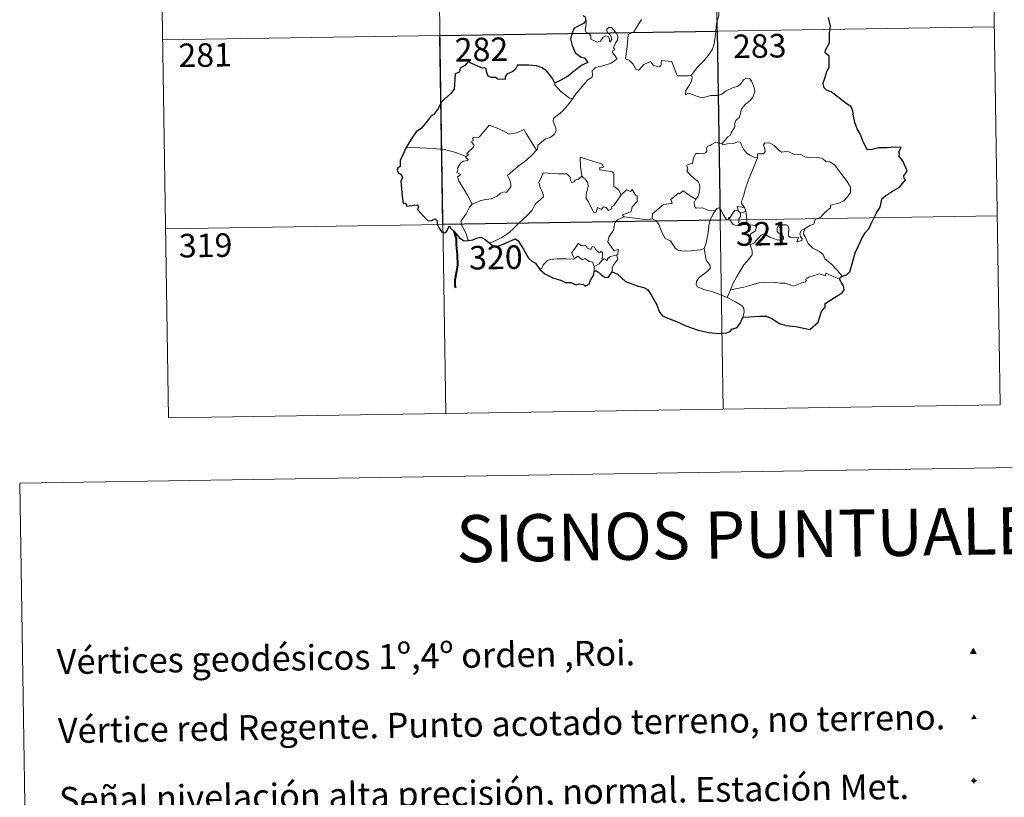
# Model space of a CAD drawing. Units: metres. Extents: x 607582 to 612083, y 4664090 to 4667129.
# Drawn here: x 607906 to 608219, y 4665726 to 4665974 of the extents above; entities that cross this region are included whole.
import ezdxf
from ezdxf.enums import TextEntityAlignment as Align

# ---------------------------------------------------------------- set-up
doc = ezdxf.new("R2010")
doc.units = ezdxf.units.M
doc.header["$MEASUREMENT"] = 0
for name, color, linetype, lineweight in [('Carátula', 7, 'Continuous', 5), ('Level 63', 7, 'Continuous', 0), ('Level 8', 19, 'Continuous', 0)]:
    doc.layers.add(name, color=color, linetype=linetype, lineweight=lineweight)
doc.styles.add('Arial', font='ARIAL.TTF', dxfattribs={"height": 0.2})

# ---------------------------------------------------------------- blocks, each defined once
blk = doc.blocks.new('5VG1OR')
at = {"layer": 'Carátula', "linetype": 'Continuous', "lineweight": 5}
h = blk.add_hatch(color=1, dxfattribs=at)
edge = h.paths.add_edge_path()
edge.add_arc((0, 0), 0.75, 359.999, 719.999)
at = {"layer": 'Carátula', "color": 250, "linetype": 'Continuous', "lineweight": 5}
for p, q in [((0, 5.2), (-0.1, 0.7)), ((-0.1, 0.7), (0, 5.2)), ((-0.1, -0.8), (-0.1, -2.6)), ((-0.1, -2.6), (-0.1, -0.8))]:
    blk.add_line(p, q, dxfattribs=at)
at = {"layer": 'Carátula', "color": 250, "linetype": 'Continuous', "lineweight": 5, "flags": 128}
for points in [[(0, 5.2), (-4.6, -2.6), (-0.1, -2.6)], [(-0.1, -2.6), (4.4, -2.6), (0, 5.2)]]:
    blk.add_lwpolyline(points, dxfattribs=at)
at = {"layer": 'Carátula', "color": 250, "linetype": 'Continuous', "lineweight": 5, "extrusion": (0, 0, -1)}
for start, end in [(272.8103, 87.2175), (87.1918, 272.8103)]:
    blk.add_arc((0, 0, 0), 0.75, start, end, dxfattribs=at)
at = {"layer": 'Carátula', "color": 250, "linetype": 'Continuous', "lineweight": 5}
blk.add_3dface([(9, -5.2), (-9, -5.2), (-0.1, 10.4)], dxfattribs=at)
blk = doc.blocks.new('5NIVA')
at = {"layer": 'Carátula', "color": 7, "linetype": 'Continuous', "lineweight": 5, "flags": 128}
for points in [[(3.9, -0.1), (3.9, 0.1), (3.9, 0.3), (3.9, 0.5), (3.8, 0.7), (3.8, 0.9), (3.7, 1.1), (3.6, 1.3), (3.6, 1.4), (3.5, 1.6), (3.4, 1.8), (3.3, 2), (3.2, 2.1), (3, 2.3), (2.9, 2.5), (2.8, 2.6), (2.6, 2.7), (2.5, 2.8), (2.3, 3), (2.2, 3.1), (2, 3.2), (1.8, 3.3), (1.6, 3.4), (1.4, 3.4), (1.3, 3.5), (1, 3.6), (0.9, 3.6), (0.7, 3.7), (0.5, 3.7), (0.3, 3.7), (0.1, 3.7), (-0.1, 3.7), (-0.3, 3.7), (-0.5, 3.7), (-0.7, 3.6), (-0.9, 3.6), (-1.1, 3.5), (-1.3, 3.4), (-1.4, 3.4), (-1.6, 3.3), (-1.8, 3.2), (-2, 3.1), (-2.1, 3), (-2.3, 2.8), (-2.5, 2.7), (-2.6, 2.6), (-2.7, 2.5), (-2.9, 2.3), (-3, 2.1), (-3.1, 2), (-3.2, 1.8), (-3.3, 1.6), (-3.4, 1.4), (-3.5, 1.3), (-3.5, 1.1), (-3.6, 0.9), (-3.6, 0.7), (-3.7, 0.5), (-3.7, 0.3), (-3.7, 0.1), (-3.7, -0.1), (-3.7, -0.3), (-3.7, -0.5), (-3.7, -0.7), (-3.6, -0.9), (-3.6, -1.1), (-3.5, -1.3), (-3.5, -1.5), (-3.4, -1.6), (-3.3, -1.8), (-3.2, -2), (-3.1, -2.2), (-3, -2.3), (-2.9, -2.5), (-2.7, -2.7), (-2.6, -2.8), (-2.5, -2.9), (-2.3, -3.1), (-2.1, -3.2), (-2, -3.3), (-1.8, -3.4), (-1.6, -3.5), (-1.5, -3.6), (-1.3, -3.7), (-1.1, -3.7), (-0.9, -3.8), (-0.7, -3.8), (-0.5, -3.9), (-0.3, -3.9), (-0.1, -3.9), (0.1, -3.9), (0.3, -3.9), (0.5, -3.9), (0.7, -3.9), (0.9, -3.8), (1, -3.8), (1.3, -3.7), (1.5, -3.7), (1.6, -3.6), (1.8, -3.5), (2, -3.4)], [(2.1, -0.1), (2.1, 0), (2.1, 0.1), (2.1, 0.2), (2.1, 0.3), (2, 0.4), (2, 0.5), (2, 0.6), (1.9, 0.7), (1.9, 0.8), (1.9, 0.9), (1.8, 1), (1.7, 1.1), (1.7, 1.2), (1.6, 1.2), (1.5, 1.3), (1.5, 1.4), (1.4, 1.4), (1.3, 1.5), (1.2, 1.6), (1.1, 1.6), (1.1, 1.7), (1, 1.7), (0.9, 1.8), (0.8, 1.8), (0.7, 1.8), (0.6, 1.8), (0.5, 1.9), (0.4, 1.9), (0.3, 1.9), (0.2, 1.9), (0.1, 1.9), (0, 1.9), (-0.1, 1.9), (-0.2, 1.8), (-0.3, 1.8), (-0.4, 1.8), (-0.5, 1.8), (-0.6, 1.7), (-0.7, 1.7), (-0.8, 1.6), (-0.9, 1.6), (-1, 1.5), (-1, 1.4), (-1.1, 1.4), (-1.2, 1.3), (-1.3, 1.2), (-1.3, 1.2), (-1.4, 1.1), (-1.5, 1), (-1.5, 0.9), (-1.6, 0.8), (-1.6, 0.7), (-1.6, 0.6), (-1.7, 0.5), (-1.7, 0.4), (-1.7, 0.3), (-1.8, 0.2), (-1.8, 0.1), (-1.8, 0), (-1.8, -0.1), (-1.8, -0.2), (-1.8, -0.3), (-1.7, -0.4), (-1.7, -0.5), (-1.7, -0.6), (-1.7, -0.7), (-1.6, -0.8), (-1.6, -0.8), (-1.6, -0.9), (-1.5, -1), (-1.5, -1.1), (-1.4, -1.2), (-1.3, -1.3), (-1.3, -1.4), (-1.2, -1.4), (-1.1, -1.5), (-1.1, -1.6), (-1, -1.6), (-0.9, -1.7), (-0.8, -1.7), (-0.7, -1.8), (-0.6, -1.8), (-0.5, -1.9), (-0.4, -1.9), (-0.3, -1.9), (-0.2, -2), (-0.1, -2), (0, -2), (0.1, -2), (0.2, -2), (0.3, -2), (0.4, -2), (0.5, -2), (0.6, -2), (0.7, -1.9), (0.8, -1.9), (0.9, -1.9), (1, -1.8), (1.1, -1.8), (1.1, -1.7)], [(0.1, 3.7), (0.1, 7.5)], [(-3.7, -0.1), (-7.6, -0.1)], [(0.1, -3.9), (0.1, -7.8)], [(1.1, -1.7), (1.2, -1.7), (1.3, -1.6), (1.4, -1.6), (1.5, -1.5), (1.5, -1.4), (1.6, -1.4), (1.7, -1.3), (1.7, -1.2), (1.8, -1.1), (1.8, -1), (1.9, -0.9), (2, -0.8), (2, -0.8), (2, -0.7), (2, -0.6), (2.1, -0.5), (2.1, -0.4), (2.1, -0.3), (2.1, -0.2), (2.1, -0.1)], [(2, -3.4), (2.2, -3.3), (2.3, -3.2), (2.5, -3.1), (2.6, -2.9), (2.8, -2.8), (2.9, -2.7), (3, -2.5), (3.2, -2.3), (3.3, -2.2), (3.4, -2), (3.5, -1.8), (3.6, -1.6), (3.6, -1.5), (3.7, -1.3), (3.8, -1.1), (3.8, -0.9), (3.8, -0.7), (3.9, -0.5), (3.9, -0.3), (3.9, -0.1)], [(3.9, -0.1), (7.7, -0.1)]]:
    blk.add_lwpolyline(points, dxfattribs=at)
blk = doc.blocks.new('5VGRR')
at = {"layer": 'Carátula', "linetype": 'Continuous', "lineweight": 5}
blk.add_hatch(color=131, dxfattribs=at).paths.add_polyline_path([(0, -5.2), (-9, -5.2), (0, 10.4), (0, 5.2), (-4.5, -2.6), (0, -2.6)])
h = blk.add_hatch(color=1, dxfattribs=at)
edge = h.paths.add_edge_path()
edge.add_arc((0, 0), 0.75, 359.999, 719.999)
at = {"layer": 'Carátula', "linetype": 'Continuous', "lineweight": 5, "extrusion": (0, 0, -1)}
blk.add_hatch(color=131, dxfattribs=at).paths.add_polyline_path([(-9, -5.2), (0, 10.4), (0, 5.2), (-4.4, -2.6), (0, -2.6), (0, -5.2)])
at = {"layer": 'Carátula', "color": 250, "linetype": 'Continuous', "lineweight": 5}
for p, q in [((0, 5.2), (-0.1, 0.7)), ((-0.1, 0.7), (0, 5.2)), ((0, -0.8), (0, -2.6)), ((0, -2.6), (0, -0.8))]:
    blk.add_line(p, q, dxfattribs=at)
at = {"layer": 'Carátula', "color": 250, "linetype": 'Continuous', "lineweight": 5, "flags": 128}
for points in [[(0, 5.2), (-4.5, -2.6), (0, -2.6)], [(0, -2.6), (4.4, -2.6), (0, 5.2)]]:
    blk.add_lwpolyline(points, dxfattribs=at)
at = {"layer": 'Carátula', "color": 250, "linetype": 'Continuous', "lineweight": 5, "extrusion": (0, 0, -1)}
for start, end in [(272.8103, 87.2175), (87.1918, 272.8103)]:
    blk.add_arc((0, 0, 0), 0.75, start, end, dxfattribs=at)

msp = doc.modelspace()

# ---------------------------------------------------------------- linework, layer by layer
at = {"layer": 'Level 63', "linetype": 'Continuous', "lineweight": 0}
for points in [[(608125.05, 4666151.07, -0.74), (608129.76, 4665849.94, -0.74)], [(608213.32, 4666152.45, -0.74), (608218.02, 4665851.32, -0.74)], [(607948.51, 4666148.31, -0.74), (607953.22, 4665847.19, -0.74)], [(608036.78, 4666149.69, -0.74), (608041.48, 4665848.56, -0.74)], [(608127.66, 4665972.87, -0.74), (608128.4, 4665975.34, -0.74), (608128.48, 4665978.4, -0.74), (608128.74, 4665982.52, -0.74), (608128.52, 4665983.83, -0.74), (608127.92, 4665984.52, -0.74), (608127.36, 4665986.84, -0.74), (608127.34, 4665988.15, -0.74), (608126.89, 4665989.14, -0.74), (608125.33, 4665990.08, -0.74), (608122.08, 4665991.9, -0.74), (608121.08, 4665992, -0.74), (608120.36, 4665990.95, -0.74), (608118.84, 4665990.23, -0.74), (608117.09, 4665989.58, -0.74), (608115.59, 4665988.43, -0.74), (608113.73, 4665986.91, -0.74), (608110.01, 4665988.38, -0.74), (608108.8, 4665986.89, -0.74)], [(608081.98, 4665948.89, -0.74), (608082.98, 4665950.53, -0.74), (608086.73, 4665954.86, -0.74), (608088, 4665955.59, -0.74), (608088.24, 4665956.3, -0.74), (608088.09, 4665957.75, -0.74), (608089.13, 4665958.8, -0.74), (608091.48, 4665959.3, -0.74), (608094.11, 4665960.12, -0.74), (608096.1, 4665961.53, -0.74), (608094.44, 4665963.8, -0.74), (608094.71, 4665964.19, -0.74), (608095.32, 4665964.41, -0.74), (608094.92, 4665965.04, -0.74), (608095.53, 4665966.49, -0.74), (608096.12, 4665967.61, -0.74), (608096.27, 4665968.66, -0.74), (608095.96, 4665969.55, -0.74), (608094.93, 4665970.79, -0.74), (608094.22, 4665971.54, -0.74), (608093.41, 4665971.51, -0.74), (608092.75, 4665970.99, -0.74), (608092.87, 4665970.08, -0.74), (608093.77, 4665969.33, -0.74), (608094.18, 4665968.6, -0.74), (608094.32, 4665967.73, -0.74), (608094.06, 4665967.23, -0.74), (608093.57, 4665966.92, -0.74), (608093.57, 4665967.89, -0.74), (608093.15, 4665968.68, -0.74), (608092.48, 4665968.88, -0.74), (608091.55, 4665968.48, -0.74), (608091.03, 4665967.74, -0.74), (608090.79, 4665967.16, -0.74), (608089.71, 4665966.84, -0.74), (608087.71, 4665967.8, -0.74), (608087.62, 4665968.86, -0.74), (608087.12, 4665969.7, -0.74), (608086.14, 4665969.9, -0.74), (608085.81, 4665970.67, -0.74), (608086.21, 4665972.47, -0.74), (608086.23, 4665973.21, -0.74), (608086.08, 4665973.72, -0.74)], [(608103.75, 4665974.12, -0.74), (608101.32, 4665970.13, -0.74), (608099.54, 4665969.33, -0.74), (608099.26, 4665965.41, -0.74), (608098.72, 4665961.49, -0.74), (608099.94, 4665960.99, -0.74), (608101.1, 4665959.88, -0.74), (608101.96, 4665958.2, -0.74), (608102.97, 4665957.97, -0.74), (608104.57, 4665959.7, -0.74), (608106.65, 4665960.66, -0.74), (608107.58, 4665959.44, -0.74), (608109.36, 4665959.02, -0.74), (608109.97, 4665959.2, -0.74), (608110.1, 4665960.07, -0.74), (608110.14, 4665961.03, -0.74), (608113.5, 4665960.64, -0.74), (608114.81, 4665956.94, -0.74), (608115.22, 4665956.11, -0.74), (608118.91, 4665956.12, -0.74), (608119.75, 4665956.37, -0.74)], [(608119.75, 4665956.37, -0.74), (608121.39, 4665958.64, -0.74), (608123.64, 4665960.93, -0.74), (608125.3, 4665963.01, -0.74), (608126.42, 4665964.61, -0.74), (608126.92, 4665966.35, -0.74), (608127.46, 4665970.28, -0.74), (608127.66, 4665972.87, -0.74)], [(607951.33, 4665967.64, -0.74), (608216.14, 4665971.77, -0.74)], [(608076.17, 4665953.76, -0.74), (608076.16, 4665953.25, -0.74), (608077.99, 4665951.26, -0.74), (608080.86, 4665948.97, -0.74), (608081.98, 4665948.89, -0.74)], [(608119.75, 4665956.37, -0.74), (608119.93, 4665955.5, -0.74), (608119.77, 4665954.47, -0.74), (608119, 4665953.07, -0.74), (608117.92, 4665951.43, -0.74), (608117.8, 4665950.03, -0.74), (608118.72, 4665950.58, -0.74), (608120, 4665950.13, -0.74), (608121.62, 4665949.55, -0.74), (608123.23, 4665949.1, -0.74), (608125.87, 4665949.85, -0.74), (608128.08, 4665949.89, -0.74), (608129.38, 4665950.25, -0.74), (608130.75, 4665951.39, -0.74), (608132.94, 4665952.38, -0.74), (608134.36, 4665952.71, -0.74), (608135.45, 4665953.67, -0.74), (608136.37, 4665955.01, -0.74), (608137.16, 4665955.42, -0.74), (608138.15, 4665955.32, -0.74), (608138.85, 4665954.53, -0.74), (608139.34, 4665953.29, -0.74), (608139.73, 4665952.03, -0.74), (608139.86, 4665951.02, -0.74), (608139.26, 4665949.34, -0.74), (608138.46, 4665948.36, -0.74), (608136.96, 4665947.07, -0.74), (608135.59, 4665945.57, -0.74), (608134.96, 4665942.92, -0.74), (608133.79, 4665941.89, -0.74), (608133.49, 4665941.04, -0.74), (608133.47, 4665939.88, -0.74), (608132.39, 4665938.02, -0.74), (608132.08, 4665937.16, -0.74), (608131.29, 4665936.74, -0.74), (608129.44, 4665934.54, -0.74)], [(608081.98, 4665948.89, -0.74), (608080.23, 4665946.67, -0.74), (608078.61, 4665944.86, -0.74), (608077.4, 4665943.86, -0.74), (608076.18, 4665943.01, -0.74), (608075.82, 4665942.53, -0.74), (608075.72, 4665941.73, -0.74), (608076.52, 4665939.47, -0.74), (608076.62, 4665938.58, -0.74), (608075.95, 4665937.47, -0.74), (608074.74, 4665936.46, -0.74), (608073.19, 4665936.11, -0.74), (608070.79, 4665934.03, -0.74), (608070.69, 4665932.63, -0.74), (608070.34, 4665932.41, -0.74)], [(608047.94, 4665930.47, -0.74), (608048.83, 4665931.08, -0.74), (608048.12, 4665931.29, -0.74), (608050.34, 4665933.43, -0.74), (608050.45, 4665934.16, -0.74), (608049.8, 4665934.84, -0.74), (608049.79, 4665935.32, -0.74), (608050.17, 4665935.53, -0.74), (608050.12, 4665936.23, -0.74), (608050.36, 4665936.53, -0.74), (608052.1, 4665936.63, -0.74), (608055.3, 4665940.39, -0.74), (608057.61, 4665939.55, -0.74), (608060.01, 4665938.54, -0.74), (608061.69, 4665937.55, -0.74), (608063.96, 4665937.96, -0.74), (608066.43, 4665939.07, -0.74), (608067.06, 4665937.73, -0.74), (608068.72, 4665935.24, -0.74), (608070.34, 4665932.41, -0.74)], [(608129.44, 4665934.54, -0.74), (608128, 4665934.79, -0.74), (608127.23, 4665934.85, -0.74), (608126.3, 4665934.36, -0.74), (608125.63, 4665933.9, -0.74), (608124.85, 4665933.72, -0.74), (608124.52, 4665932.93, -0.74), (608124.55, 4665932.14, -0.74), (608124.2, 4665931.61, -0.74), (608123.35, 4665931.26, -0.74), (608122.09, 4665931.36, -0.74), (608121.06, 4665931.35, -0.74), (608120.33, 4665929.98, -0.74), (608120.07, 4665928.19, -0.74), (608119.27, 4665928.06, -0.74), (608118.24, 4665927.64, -0.74), (608118.5, 4665926.42, -0.74), (608118.27, 4665925.88, -0.74), (608119.3, 4665924.55, -0.74), (608120.62, 4665923.38, -0.74), (608121.82, 4665922.44, -0.74), (608122.25, 4665921.63, -0.74), (608122.37, 4665920.41, -0.74), (608122.19, 4665919, -0.74), (608121.78, 4665917.59, -0.74), (608121.13, 4665916.8, -0.74)], [(608140.71, 4665930.03, -0.74), (608139.52, 4665930.27, -0.74), (608138.28, 4665930.88, -0.74), (608137.28, 4665931.62, -0.74), (608136.29, 4665932.79, -0.74), (608135.66, 4665934.06, -0.74), (608135.35, 4665935, -0.74), (608134.42, 4665935.13, -0.74), (608133.06, 4665934.61, -0.74), (608131.12, 4665934.45, -0.74), (608129.76, 4665934.11, -0.74), (608129.44, 4665934.54, -0.74)], [(608155.9, 4665907.46, -0.74), (608157.43, 4665908.44, -0.74), (608158.63, 4665908.9, -0.74), (608159.15, 4665910.32, -0.74), (608160.95, 4665911.14, -0.74), (608162.14, 4665912.64, -0.74), (608164.03, 4665914.08, -0.74), (608164.03, 4665914.91, -0.74), (608166.65, 4665915.62, -0.74), (608168.25, 4665916.33, -0.74), (608169.41, 4665917.6, -0.74), (608170.3, 4665918.97, -0.74), (608170.31, 4665920.63, -0.74), (608169.24, 4665922.45, -0.74), (608165.22, 4665927.74, -0.74), (608163.59, 4665928.85, -0.74), (608162.63, 4665928.75, -0.74), (608161.46, 4665929.78, -0.74), (608160.09, 4665930.13, -0.74), (608157.7, 4665930.01, -0.74), (608155.78, 4665930.33, -0.74), (608154.28, 4665931.15, -0.74), (608152.52, 4665931.07, -0.74), (608150.76, 4665931.92, -0.74), (608149.74, 4665931.99, -0.74), (608148.36, 4665931.83, -0.74), (608147.4, 4665932.58, -0.74), (608146, 4665933.98, -0.74), (608144.7, 4665934.71, -0.74), (608143.12, 4665934.76, -0.74), (608142.64, 4665934.17, -0.74), (608143.06, 4665932.89, -0.74), (608143.18, 4665931.88, -0.74), (608142.69, 4665931.32, -0.74), (608140.73, 4665931.27, -0.74), (608140.71, 4665930.03, -0.74)], [(608047.94, 4665930.47, -0.74), (608044.69, 4665931.71, -0.74), (608041.06, 4665932.65, -0.74), (608037.43, 4665933, -0.74), (608033.2, 4665933.18, -0.74), (608028.82, 4665933.32, -0.74)], [(608070.34, 4665932.41, -0.74), (608069.14, 4665931.11, -0.74), (608067.34, 4665929.39, -0.74), (608064.83, 4665927.58, -0.74)], [(608049.91, 4665915.27, -0.74), (608048.36, 4665918.07, -0.74), (608045.63, 4665922.67, -0.74), (608045.23, 4665923.93, -0.74), (608046.08, 4665924.46, -0.74), (608046.03, 4665924.81, -0.74), (608045.03, 4665925.31, -0.74), (608045.37, 4665926.13, -0.74), (608045.16, 4665926.72, -0.74), (608046.15, 4665928.34, -0.74), (608047.04, 4665928.91, -0.74), (608048.46, 4665929.2, -0.74), (608048.66, 4665929.42, -0.74), (608047.8, 4665930.18, -0.74), (608047.94, 4665930.47, -0.74)], [(608091.71, 4665927.07, -0.74), (608091.23, 4665927.99, -0.74), (608084.31, 4665930.26, -0.74), (608084.38, 4665927.17, -0.74), (608084.8, 4665924.16, -0.74)], [(608140.71, 4665930.03, -0.74), (608139.18, 4665926.11, -0.74), (608137.88, 4665923.05, -0.74), (608136.95, 4665920.29, -0.74), (608136.29, 4665917.82, -0.74), (608135.64, 4665916.05, -0.74), (608135.8, 4665915.34, -0.74), (608136.56, 4665914.17, -0.74)], [(608064.83, 4665927.58, -0.74), (608062.93, 4665925.97, -0.74), (608061.14, 4665924.34, -0.74), (608061.77, 4665923.11, -0.74), (608062.21, 4665921.73, -0.74), (608062.16, 4665920.78, -0.74), (608061.36, 4665919.71, -0.74), (608060.77, 4665918.99, -0.74), (608060.04, 4665919.16, -0.74), (608059.02, 4665918.79, -0.74), (608057.6, 4665917.74, -0.74), (608055.88, 4665916.96, -0.74), (608054.25, 4665916.77, -0.74), (608052.59, 4665916.39, -0.74), (608051.18, 4665915.77, -0.74), (608049.91, 4665915.27, -0.74)], [(608084.8, 4665924.16, -0.74), (608083.75, 4665923.21, -0.74), (608082.64, 4665922.9, -0.74), (608082.33, 4665922.39, -0.74), (608081.54, 4665922.13, -0.74), (608081.23, 4665922.81, -0.74), (608081.05, 4665923.85, -0.74), (608080.06, 4665924.9, -0.74), (608077.29, 4665924.88, -0.74), (608072.52, 4665925.2, -0.74), (608071.64, 4665923.22, -0.74), (608071.13, 4665922.23, -0.74), (608071.45, 4665920.83, -0.74), (608072.4, 4665918.73, -0.74), (608072.63, 4665917.61, -0.74), (608069.92, 4665915.24, -0.74), (608069, 4665913.35, -0.74), (608067.33, 4665911.56, -0.74), (608064.95, 4665909.39, -0.74), (608063.14, 4665907.56, -0.74), (608061.58, 4665906.1, -0.74), (608059.3, 4665904.67, -0.74), (608056.26, 4665903.17, -0.74), (608055.28, 4665902.92, -0.74)], [(608097.35, 4665918.27, -0.74), (608096.5, 4665919.83, -0.74), (608095.02, 4665920.96, -0.74), (608095.03, 4665924.95, -0.74), (608094.56, 4665925.57, -0.74), (608091.95, 4665926, -0.74), (608090.56, 4665926.14, -0.74), (608090.53, 4665926.96, -0.74), (608091.71, 4665927.07, -0.74)], [(608097.35, 4665918.27, -0.74), (608094.98, 4665914.8, -0.74), (608094.24, 4665914.43, -0.74), (608094.33, 4665913.73, -0.74), (608093.26, 4665913.25, -0.74), (608092.51, 4665914.17, -0.74), (608091.66, 4665914.36, -0.74), (608091.02, 4665913.52, -0.74), (608089.79, 4665914.19, -0.74), (608089.33, 4665912.69, -0.74), (608088.58, 4665912.56, -0.74), (608087.86, 4665913.96, -0.74), (608086.88, 4665916.02, -0.74), (608086.17, 4665917.09, -0.74), (608086.22, 4665918.34, -0.74), (608086.8, 4665920.86, -0.74), (608086.71, 4665922.03, -0.74), (608086.04, 4665922.96, -0.74), (608084.8, 4665924.16, -0.74)], [(608098.31, 4665911.19, -0.74), (608097.66, 4665911.75, -0.74), (608100.5, 4665912.94, -0.74), (608100.85, 4665914.44, -0.74), (608102.44, 4665916.05, -0.74), (608102.44, 4665917.81, -0.74), (608101.74, 4665918.31, -0.74), (608100.78, 4665919.9, -0.74), (608100.27, 4665919.29, -0.74), (608099.07, 4665919.82, -0.74), (608097.35, 4665918.27, -0.74)], [(608121.13, 4665916.8, -0.74), (608119.28, 4665917.86, -0.74), (608117.09, 4665919.45, -0.74), (608115.94, 4665918.52, -0.74), (608115.57, 4665918.8, -0.74), (608113.16, 4665916.7, -0.74), (608113.58, 4665915.72, -0.74), (608113.3, 4665915.44, -0.74), (608110.78, 4665915.12, -0.74), (608107.32, 4665912.21, -0.74), (608107.21, 4665910.58, -0.74)], [(608127.21, 4665913.16, -0.74), (608125.18, 4665913.27, -0.74), (608123.22, 4665914.07, -0.74), (608121.25, 4665914.02, -0.74), (608120.75, 4665914.44, -0.74), (608120.54, 4665915.73, -0.74), (608121.13, 4665916.8, -0.74)], [(608049.91, 4665915.27, -0.74), (608048.99, 4665914.25, -0.74), (608047.93, 4665912.15, -0.74), (608047.05, 4665910.76, -0.74), (608046.39, 4665909.94, -0.74), (608046.36, 4665908.88, -0.74), (608047.93, 4665905.83, -0.74), (608048.45, 4665904, -0.74), (608048.7, 4665903.67, -0.74)], [(608123.73, 4665901.13, -0.74), (608124.4, 4665902.95, -0.74), (608124.99, 4665906.1, -0.74), (608125.19, 4665908.4, -0.74), (608125.64, 4665910.19, -0.74), (608126.49, 4665911.95, -0.74), (608127.21, 4665913.16, -0.74)], [(608131.85, 4665910.73, -0.74), (608131.6, 4665911.16, -0.74), (608131.44, 4665910.27, -0.74), (608130.72, 4665910.46, -0.74), (608129.77, 4665911.91, -0.74), (608129.21, 4665913.35, -0.74), (608128.55, 4665914.09, -0.74), (608127.8, 4665913.84, -0.74), (608127.21, 4665913.16, -0.74)], [(608134.59, 4665913.08, -0.74), (608133.52, 4665913.33, -0.74), (608132.91, 4665912.43, -0.74), (608131.85, 4665910.73, -0.74)], [(608136.56, 4665914.17, -0.74), (608134.3, 4665914.51, -0.74), (608134.59, 4665913.08, -0.74)], [(608134.59, 4665913.08, -0.74), (608135.29, 4665912.37, -0.74)], [(608135.29, 4665912.37, -0.74), (608137.02, 4665912.93, -0.74)], [(608136.56, 4665914.17, -0.74), (608136.8, 4665913.66, -0.74), (608137.02, 4665912.93, -0.74)], [(608137.02, 4665912.93, -0.74), (608137.26, 4665911.6, -0.74), (608137.34, 4665910.07, -0.74), (608137.35, 4665908.78, -0.74)], [(607952.27, 4665907.41, -0.74), (608217.09, 4665911.54, -0.74)], [(608095.79, 4665899.09, -0.74), (608096.19, 4665899.16, -0.74), (608096.48, 4665900.86, -0.74), (608094.99, 4665900.49, -0.74), (608093.09, 4665903.29, -0.74), (608093.42, 4665904.71, -0.74), (608094.89, 4665906.94, -0.74), (608095.26, 4665909.33, -0.74), (608096.19, 4665910.29, -0.74), (608098.31, 4665911.19, -0.74)], [(608107.21, 4665910.58, -0.74), (608105.72, 4665910.24, -0.74), (608101.7, 4665910.74, -0.74), (608098.31, 4665911.19, -0.74)], [(608123.73, 4665901.13, -0.74), (608122.62, 4665900.67, -0.74), (608119.72, 4665900.35, -0.74), (608117.43, 4665900.27, -0.74), (608115.51, 4665900.64, -0.74), (608114.48, 4665901.21, -0.74), (608113.08, 4665903.56, -0.74), (608111.29, 4665904.32, -0.74), (608110.17, 4665906.5, -0.74), (608109.36, 4665908.74, -0.74), (608108.38, 4665910.08, -0.74), (608107.21, 4665910.58, -0.74)], [(608131.85, 4665910.73, -0.74), (608132.21, 4665909.77, -0.74), (608133, 4665908.82, -0.74), (608134.35, 4665908.36, -0.74), (608135.21, 4665908.5, -0.74)], [(608135.29, 4665912.37, -0.74), (608135.29, 4665911.35, -0.74), (608134.82, 4665910.46, -0.74), (608134.78, 4665909.45, -0.74), (608135.21, 4665908.5, -0.74)], [(608135.21, 4665908.5, -0.74), (608136.28, 4665908.8, -0.74), (608137.35, 4665908.78, -0.74)], [(608137.35, 4665908.78, -0.74), (608139.3, 4665908.55, -0.74), (608139.98, 4665908.42, -0.74), (608140.43, 4665907.95, -0.74), (608139.94, 4665906.62, -0.74), (608138.72, 4665905.86, -0.74), (608138.06, 4665904.82, -0.74), (608137.94, 4665903.74, -0.74), (608138.37, 4665902.31, -0.74)], [(608138.37, 4665902.31, -0.74), (608139.6, 4665902.85, -0.74), (608141.81, 4665905.22, -0.74), (608142.88, 4665905.81, -0.74), (608144.64, 4665904.72, -0.74), (608147.04, 4665903.86, -0.74), (608148.41, 4665903.76, -0.74), (608149.02, 4665904.1, -0.74), (608149.03, 4665904.81, -0.74), (608148.3, 4665905.44, -0.74), (608147.36, 4665906.11, -0.74), (608146.98, 4665906.55, -0.74), (608146.95, 4665907.56, -0.74), (608147.44, 4665908.37, -0.74), (608148.68, 4665908.68, -0.74), (608149.87, 4665908.68, -0.74), (608150.59, 4665908.23, -0.74), (608150.74, 4665907.03, -0.74), (608150.57, 4665906.09, -0.74), (608150.64, 4665905.21, -0.74), (608151.18, 4665904.61, -0.74), (608152.23, 4665904.49, -0.74), (608153.75, 4665904.59, -0.74), (608153.21, 4665903.27, -0.74), (608154.85, 4665903.71, -0.74), (608154.95, 4665904.23, -0.74), (608154.43, 4665904.97, -0.74), (608154.2, 4665905.75, -0.74), (608154.66, 4665906.9, -0.74), (608155.9, 4665907.46, -0.74)], [(608167.7, 4665892.37, -0.74), (608166.11, 4665894.22, -0.74), (608164.2, 4665896.29, -0.74), (608162.16, 4665897.81, -0.74), (608161.68, 4665899.19, -0.74), (608160.44, 4665900.15, -0.74), (608158.33, 4665901.21, -0.74), (608156.88, 4665902.73, -0.74), (608155.89, 4665904.82, -0.74), (608155.35, 4665905.67, -0.74), (608155.46, 4665906.59, -0.74), (608155.9, 4665907.46, -0.74)], [(608082.43, 4665897.95, -0.74), (608082.08, 4665898.84, -0.74), (608081.51, 4665899.71, -0.74), (608082.31, 4665900.79, -0.74), (608083.59, 4665902.69, -0.74), (608084.72, 4665901.99, -0.74), (608086.12, 4665902.06, -0.74), (608086.38, 4665901.39, -0.74), (608087.67, 4665900.85, -0.74), (608088.09, 4665901.74, -0.74), (608088.88, 4665901.57, -0.74), (608089.33, 4665900.59, -0.74), (608090.44, 4665899.73, -0.74), (608091, 4665900.25, -0.74), (608091.42, 4665899.74, -0.74), (608091.27, 4665897.37, -0.74)], [(608131.12, 4665885.47, -0.74), (608128.76, 4665886.47, -0.74), (608126.17, 4665887.45, -0.74), (608123.6, 4665888.03, -0.74), (608121.65, 4665888.97, -0.74), (608121.18, 4665889.65, -0.74), (608121.32, 4665890.64, -0.74), (608122.11, 4665891.92, -0.74), (608124.76, 4665893.81, -0.74), (608125.7, 4665894.76, -0.74), (608125.7, 4665895.68, -0.74), (608124.36, 4665897.44, -0.74), (608123.73, 4665901.13, -0.74)], [(608138.37, 4665902.31, -0.74), (608139.03, 4665900.39, -0.74), (608139.02, 4665899.09, -0.74), (608137.86, 4665897.65, -0.74), (608136.35, 4665895.91, -0.74), (608135.14, 4665893.83, -0.74), (608134.05, 4665891.95, -0.74), (608133.03, 4665890.04, -0.74), (608132.15, 4665887.98, -0.74)], [(608071.44, 4665894.39, -0.74), (608072.1, 4665894.91, -0.74), (608072.44, 4665895.95, -0.74), (608073.92, 4665897.29, -0.74), (608074.86, 4665897.63, -0.74), (608076.94, 4665897.82, -0.74), (608079.94, 4665897.82, -0.74), (608082.25, 4665897.73, -0.74), (608082.43, 4665897.95, -0.74)], [(608088.69, 4665895.43, -0.74), (608088.2, 4665896.74, -0.74), (608087.2, 4665896.99, -0.74), (608085.72, 4665897.95, -0.74), (608084.94, 4665897.51, -0.74), (608083.48, 4665898.73, -0.74), (608082.43, 4665897.95, -0.74)], [(608091.27, 4665897.37, -0.74), (608090.29, 4665896.24, -0.74), (608088.69, 4665895.43, -0.74)], [(608091.27, 4665897.37, -0.74), (608091.6, 4665897.76, -0.74), (608092.2, 4665897.7, -0.74), (608092.83, 4665897.2, -0.74), (608092.96, 4665897.81, -0.74), (608093.83, 4665898.62, -0.74), (608094.73, 4665898.79, -0.74), (608095.79, 4665899.09, -0.74)], [(608095.79, 4665899.09, -0.74), (608096.28, 4665897.7, -0.74), (608094.94, 4665896.05, -0.74), (608094.48, 4665895.13, -0.74), (608094.5, 4665893.67, -0.74)], [(608088.69, 4665895.43, -0.74), (608088.68, 4665893.8, -0.74)], [(608166.8, 4665891.33, -0.74), (608162.51, 4665893.31, -0.74), (608162.42, 4665892.47, -0.74), (608160.42, 4665893.02, -0.74), (608158.78, 4665892.49, -0.74), (608157.03, 4665892.02, -0.74), (608156.12, 4665891.36, -0.74), (608156.26, 4665890.78, -0.74), (608156.03, 4665890.48, -0.74), (608154.86, 4665890.24, -0.74), (608152.16, 4665889.1, -0.74), (608150.82, 4665889.65, -0.74), (608149.5, 4665890.08, -0.74), (608148.09, 4665890.07, -0.74), (608145.61, 4665890.39, -0.74), (608142.92, 4665890.29, -0.74), (608141.15, 4665890.16, -0.74), (608139.36, 4665889.63, -0.74), (608136.43, 4665888.85, -0.74), (608132.15, 4665887.98, -0.74)], [(608132.15, 4665887.98, -0.74), (608131.12, 4665885.47, -0.74)], [(608136.09, 4665879.29, -0.74), (608136.44, 4665880.9, -0.74), (608136.42, 4665881.98, -0.74), (608135.9, 4665882.91, -0.74), (608133.74, 4665884.15, -0.74), (608131.12, 4665885.47, -0.74)], [(607953.22, 4665847.19, -0.74), (608218.02, 4665851.32, -0.74)]]:
    msp.add_polyline3d(points, dxfattribs=at)
at = {"layer": 'Level 63', "linetype": 'Continuous', "lineweight": 30}
for points in [[(608085.26, 4665975.36, -0.74), (608085.86, 4665974.92, -0.74), (608086.08, 4665973.72, -0.74)], [(608085.28, 4665972.82, -0.74), (608083.44, 4665971.88, -0.74), (608082.26, 4665971.18, -0.74), (608081.76, 4665969.69, -0.74), (608081.17, 4665967.95, -0.74), (608081.69, 4665965.79, -0.74), (608082.67, 4665963.53, -0.74), (608084.41, 4665962.13, -0.74), (608085.69, 4665961.86, -0.74), (608086.66, 4665960.38, -0.74), (608086.16, 4665960.19, -0.74), (608084.67, 4665959.43, -0.74), (608082.06, 4665957.42, -0.74), (608080.49, 4665955.97, -0.74), (608077.93, 4665954.68, -0.74), (608076.17, 4665953.76, -0.74)], [(608167.7, 4665892.37, -0.74), (608168.9, 4665892.67, -0.74), (608170.17, 4665893.69, -0.74), (608170.92, 4665896.23, -0.74), (608171.88, 4665899.71, -0.74), (608172.94, 4665901.95, -0.74), (608174.1, 4665904.54, -0.74), (608175.05, 4665906.1, -0.74), (608176.2, 4665907.43, -0.74), (608177.25, 4665909.77, -0.74), (608178.64, 4665912.47, -0.74), (608179.79, 4665914.26, -0.74), (608180.25, 4665916.18, -0.74), (608180.28, 4665916.9, -0.74), (608181.52, 4665917.95, -0.74), (608183.71, 4665919.42, -0.74), (608185.95, 4665920.71, -0.74), (608187.82, 4665922.99, -0.74), (608187.43, 4665923.45, -0.74), (608187.36, 4665924.28, -0.74), (608187.87, 4665925.07, -0.74), (608188.36, 4665925.84, -0.74), (608186.96, 4665929.05, -0.74), (608185.84, 4665930.47, -0.74), (608185.98, 4665931.21, -0.74), (608185.72, 4665931.89, -0.74), (608186.44, 4665933.29, -0.74), (608184.6, 4665933.38, -0.74), (608182.03, 4665933.16, -0.74), (608179.33, 4665933.22, -0.74), (608177.2, 4665932.69, -0.74), (608175.79, 4665932.59, -0.74), (608175.3, 4665933.19, -0.74), (608174.13, 4665935.61, -0.74), (608173.48, 4665937.4, -0.74), (608172.42, 4665939.2, -0.74), (608171.7, 4665941.25, -0.74), (608171.34, 4665943.27, -0.74), (608171.14, 4665944.85, -0.74), (608170.59, 4665946.22, -0.74), (608168.88, 4665947.43, -0.74), (608166.5, 4665949.23, -0.74), (608164.22, 4665951.05, -0.74), (608162.66, 4665951.6, -0.74), (608161.97, 4665952.31, -0.74), (608161.69, 4665953.77, -0.74), (608162.22, 4665955.43, -0.74), (608162.8, 4665957.46, -0.74), (608163.58, 4665958.82, -0.74), (608163.53, 4665962.39, -0.74), (608162.26, 4665963.4, -0.74), (608162.4, 4665964.33, -0.74), (608163.62, 4665966.61, -0.74), (608163.7, 4665969.75, -0.74), (608163.93, 4665971.94, -0.74), (608163.39, 4665974.67, -0.74)], [(608076.17, 4665953.76, -0.74), (608075.46, 4665955.24, -0.74), (608074.55, 4665956.5, -0.74), (608073.6, 4665957.72, -0.74), (608072.16, 4665958.64, -0.74), (608070.36, 4665959.33, -0.74), (608067.94, 4665959.51, -0.74), (608064.33, 4665959.53, -0.74), (608063.66, 4665958.23, -0.74), (608062.82, 4665957.5, -0.74), (608060.95, 4665956.61, -0.74), (608060.39, 4665955.82, -0.74), (608060.36, 4665954.95, -0.74), (608058.07, 4665955.03, -0.74), (608057.36, 4665955.63, -0.74), (608055.97, 4665955.61, -0.74), (608054.99, 4665956.07, -0.74), (608054.43, 4665957.4, -0.74), (608054.32, 4665958.35, -0.74), (608053.86, 4665958.66, -0.74), (608053.14, 4665958.6, -0.74), (608049.26, 4665960.26, -0.74), (608048.74, 4665960.75, -0.74), (608047.5, 4665959.37, -0.74), (608046.02, 4665958.59, -0.74), (608045.86, 4665957.31, -0.74), (608044.43, 4665956.77, -0.74), (608044.15, 4665951.9, -0.74), (608043.04, 4665950.51, -0.74), (608040.16, 4665947.88, -0.74), (608039.03, 4665945.73, -0.74), (608037.7, 4665943.8, -0.74), (608036.77, 4665943.33, -0.74), (608035.94, 4665942.17, -0.74), (608033.74, 4665939.46, -0.74), (608032.09, 4665938.25, -0.74), (608030.48, 4665935.93, -0.74), (608028.82, 4665933.32, -0.74)], [(608028.82, 4665933.32, -0.74), (608027.84, 4665930.92, -0.74), (608027, 4665929.21, -0.74), (608026.98, 4665927.3, -0.74), (608026.18, 4665926.67, -0.74), (608025.96, 4665926.12, -0.74), (608026.34, 4665925.37, -0.74), (608027.21, 4665924.83, -0.74), (608027.71, 4665923.86, -0.74), (608027.14, 4665922.61, -0.74), (608027.62, 4665917.8, -0.74), (608027.9, 4665915.47, -0.74), (608028.62, 4665915.64, -0.74), (608029.11, 4665914.62, -0.74), (608031.39, 4665914.89, -0.74), (608032.32, 4665915.01, -0.74), (608032.75, 4665914.39, -0.74), (608032.5, 4665913.6, -0.74), (608034.44, 4665911.28, -0.74), (608035.88, 4665909.98, -0.74), (608037.02, 4665910.04, -0.74), (608037.51, 4665910.38, -0.74), (608038.08, 4665910.62, -0.74), (608038.69, 4665909.99, -0.74), (608038.79, 4665908.93, -0.74), (608039.4, 4665907.59, -0.74), (608040.27, 4665906.36, -0.74), (608041.18, 4665906.11, -0.74), (608041.85, 4665906.64, -0.74), (608042.2, 4665907.57, -0.74), (608042.65, 4665908.33, -0.74), (608042.96, 4665907.57, -0.74), (608044.03, 4665906.68, -0.74), (608046, 4665904.45, -0.74), (608047.37, 4665903.57, -0.74), (608048.7, 4665903.67, -0.74)], [(608048.7, 4665903.67, -0.74), (608050.13, 4665903.85, -0.74), (608051.27, 4665904.44, -0.74), (608052.64, 4665904.78, -0.74), (608053.96, 4665904.07, -0.74), (608055.28, 4665902.92, -0.74)], [(608055.28, 4665902.92, -0.74), (608056.62, 4665901.98, -0.74), (608057.98, 4665901.92, -0.74), (608059.57, 4665902.37, -0.74), (608062.79, 4665903.89, -0.74), (608063.64, 4665904.19, -0.74), (608064.5, 4665903.52, -0.74), (608066.26, 4665900.9, -0.74), (608067.86, 4665898.01, -0.74), (608068.84, 4665897.14, -0.74), (608070.02, 4665896.43, -0.74), (608071.44, 4665894.39, -0.74)], [(608071.44, 4665894.39, -0.74), (608073.06, 4665893.08, -0.74), (608075.56, 4665891.82, -0.74), (608078.35, 4665890.92, -0.74), (608079.58, 4665890.25, -0.74), (608081.27, 4665890.33, -0.74), (608082.99, 4665889.55, -0.74), (608083.9, 4665889.92, -0.74), (608085.33, 4665889.71, -0.74), (608085.83, 4665889.09, -0.74), (608087.11, 4665889.76, -0.74), (608087.53, 4665891.05, -0.74), (608088.53, 4665892.53, -0.74), (608088.68, 4665893.8, -0.74)], [(608088.68, 4665893.8, -0.74), (608089.36, 4665894.11, -0.74), (608091.99, 4665892.04, -0.74), (608093.15, 4665891.84, -0.74), (608094.5, 4665893.67, -0.74)], [(608094.5, 4665893.67, -0.74), (608096.12, 4665892.99, -0.74), (608098.72, 4665890.65, -0.74), (608102.45, 4665889.21, -0.74), (608104.83, 4665888.63, -0.74), (608105.84, 4665887.97, -0.74), (608106.92, 4665886.42, -0.74), (608108.57, 4665883.41, -0.74), (608109.58, 4665880.9, -0.74), (608110.52, 4665879.67, -0.74), (608112.17, 4665878.91, -0.74), (608114.99, 4665877.9, -0.74), (608117.93, 4665876.48, -0.74), (608121.8, 4665875.08, -0.74), (608125.28, 4665874.38, -0.74), (608128.35, 4665874.1, -0.74), (608130.85, 4665874.29, -0.74), (608132.05, 4665874.71, -0.74), (608132.58, 4665875.4, -0.74), (608134.24, 4665875.98, -0.74), (608135.34, 4665877.47, -0.74), (608136.09, 4665879.29, -0.74)], [(608136.09, 4665879.29, -0.74), (608138.14, 4665879.38, -0.74), (608141.27, 4665879.57, -0.74), (608143.51, 4665879.57, -0.74), (608145.31, 4665878.86, -0.74), (608147.7, 4665877.22, -0.74), (608149.74, 4665876.65, -0.74), (608152.97, 4665876.3, -0.74), (608157.35, 4665875.28, -0.74), (608160.01, 4665877.66, -0.74), (608161.15, 4665881.04, -0.74), (608162.36, 4665882.64, -0.74), (608162.19, 4665883.55, -0.74), (608165.29, 4665885.52, -0.74), (608167.69, 4665887.03, -0.74), (608168.28, 4665887.97, -0.74), (608168.12, 4665889.21, -0.74), (608167.41, 4665890.39, -0.74), (608166.8, 4665891.33, -0.74)], [(608166.8, 4665891.33, -0.74), (608167.08, 4665891.91, -0.74), (608167.7, 4665892.37, -0.74)]]:
    msp.add_polyline3d(points, dxfattribs=at)
at = {"layer": 'Level 63', "color": 2, "linetype": 'Continuous', "lineweight": 30}
msp.add_polyline3d([(608086.08, 4665973.72, -0.74), (608085.28, 4665972.82, -0.74)], dxfattribs=at)
at = {"layer": 'Level 63', "linetype": 'Continuous', "lineweight": 30}
msp.add_polyline3d([(608127.87, 4665970.39, -0.74), (608128.81, 4665910.16, -0.74), (608040.54, 4665908.78, -0.74), (608039.6, 4665969.01, -0.74), (608127.87, 4665970.39, -0.74)], close=True, dxfattribs=at)
at = {"layer": 'Level 63', "linetype": 'Continuous', "lineweight": 40}
msp.add_polyline3d([(608044.03, 4665906.68, -0.74), (608044.75, 4665904.22, -0.74), (608044.78, 4665902.33, -0.74), (608045.15, 4665899.08, -0.74), (608045.21, 4665895.92, -0.74), (608044.84, 4665893.28, -0.74), (608044.36, 4665891.06, -0.74), (608044.39, 4665889.28, -0.74), (608044.61, 4665888.65, -0.74)], dxfattribs=at)
at = {"layer": 'Level 63', "linetype": 'Continuous', "lineweight": 0}
msp.add_polyline3d([(607905.81, 4665826.39, -0.24), (608351.69, 4665833.35, -0.24), (608378.03, 4664146.48, -0.24), (607932.16, 4664139.52, -0.24), (607905.81, 4665826.39, -0.24)], close=True, dxfattribs=at)

# ---------------------------------------------------------------- block references
at = {"layer": 'Level 8', "color": 19, "linetype": 'Continuous', "lineweight": 0, "xscale": 0.09999992024302161, "yscale": 0.09999992024302161, "rotation": 0.8948986247990462}
msp.add_blockref('5VG1OR', (608209.5, 4665772.64, 0.26), dxfattribs=at)
at = {"layer": 'Level 8', "color": 1, "linetype": 'Continuous', "lineweight": 0, "xscale": 0.09999992024302161, "yscale": 0.09999992024302161, "rotation": 1.193203208853933}
msp.add_blockref('5VGRR', (608209.67, 4665751.74, 0.26), dxfattribs=at)
at = {"layer": 'Level 8', "linetype": 'Continuous', "lineweight": 0, "xscale": 0.1199997122321322, "yscale": 0.1199997122321322, "rotation": 0.8947221424457878}
msp.add_blockref('5NIVA', (608209.64, 4665731.63, 0.26), dxfattribs=at)

# ---------------------------------------------------------------- texts
at = {"layer": 'Level 63', "linetype": 'Continuous', "lineweight": 13, "style": 'Arial'}
for s, p in [('283', (608141.46, 4665965.62, -0.74)), ('281', (607964.86, 4665962.76, -0.74)), ('282', (608052.84, 4665964.52, -0.74)), ('321', (608142.35, 4665905.84, -0.74)), ('319', (607965, 4665902.13, -0.74)), ('320', (608057.44, 4665898.29, -0.74))]:
    msp.add_text(s, height=7.5, rotation=0.8948, dxfattribs=at).set_placement(p, align=Align.MIDDLE_CENTER)
at = {"layer": 'Level 63', "linetype": 'Continuous', "lineweight": 0, "style": 'Arial'}
msp.add_text('SIGNOS PUNTUALES', height=14.9998, rotation=0.8449, dxfattribs=at).set_placement((608143, 4665810.09, -0.24), align=Align.MIDDLE_CENTER)
for s, p in [('Vértices geodésicos 1º,4º orden ,Roi.', (607917.63, 4665769.52, 0.01)), ('Vértice red Regente. Punto acotado terreno, no terreno.', (607917.97, 4665747.56, 0.01)), ('Señal nivelación alta precisión, normal. Estación Met.', (607918.32, 4665725.6, 0.01))]:
    msp.add_text(s, height=7.9989, rotation=0.8948, dxfattribs=at).set_placement(p, align=Align.MIDDLE_LEFT)

doc.saveas('drawing.dxf')
